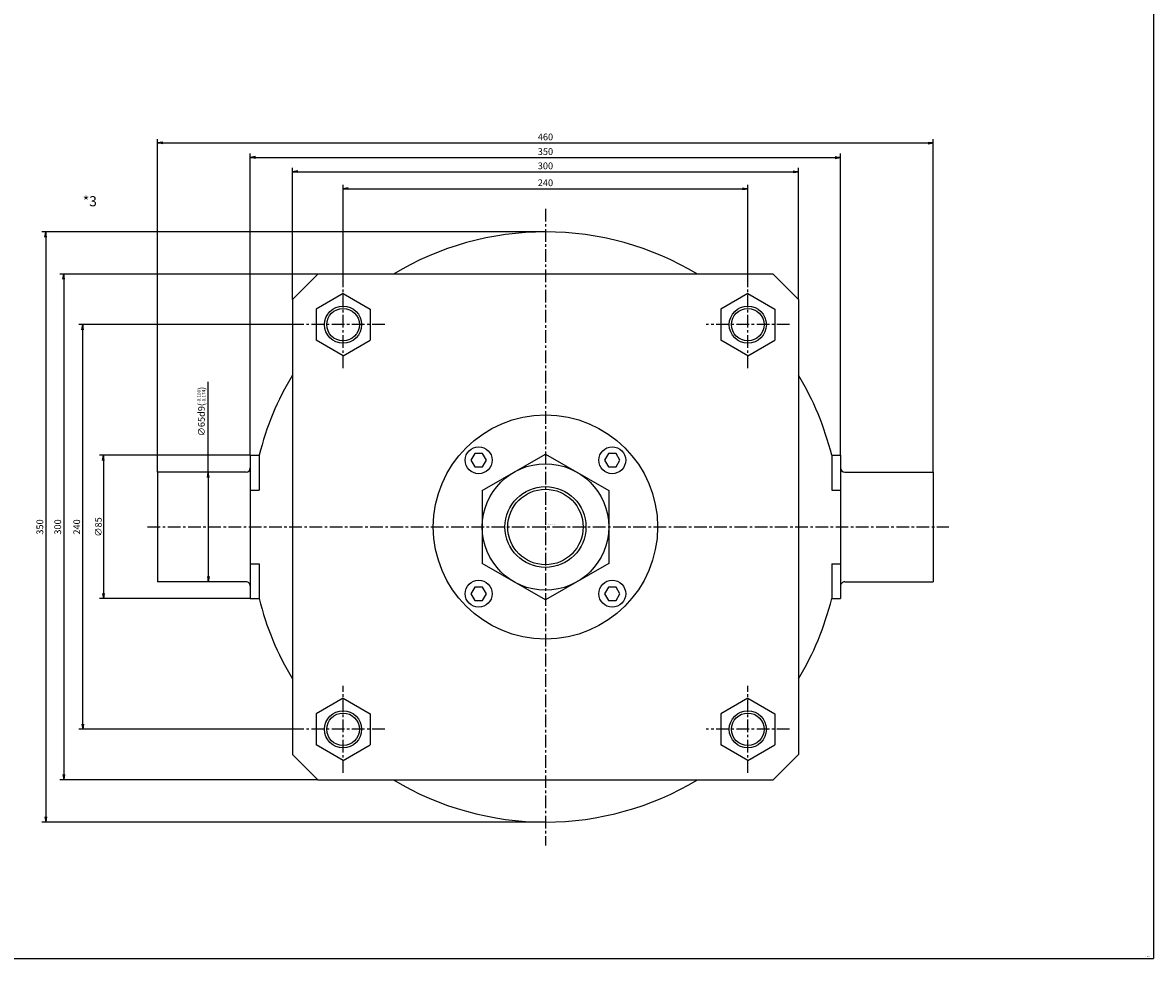
# Model space of a CAD drawing. Units: millimetres. Extents: x -613 to 687, y -642 to 468.
# Drawn here: x 17 to 687, y -642 to -87 of the extents above; entities that cross this region are included whole.
import ezdxf

# ---------------------------------------------------------------- set-up
doc = ezdxf.new("R2010")
doc.units = ezdxf.units.MM
doc.linetypes.add('CENTER', pattern=[12, 7.5, -1.5, 1.5, -1.5])
doc.styles.get("Standard").update_dxf_attribs({"font": 'ROMANS', "bigfont": 'EXTFONT'})
doc.dimstyles.new('DIMSTYLE_FULLSCALE', dxfattribs={"dimtxt": 2.5, "dimasz": 2.5, "dimexe": 1.25, "dimexo": 0.625, "dimtad": 1, "dimtxsty": 'Standard', "dimblk": 'CLOSED', "dimcen": 2.5, "dimadec": 0, "dimazin": 0, "dimtfac": 1, "dimtmove": 0, "dimatfit": 3, "dimldrblk": 'CLOSED', "dimfxl": 1, "dimarcsym": 0})

# ---------------------------------------------------------------- blocks, each defined once
blk = doc.blocks.new('DTL0003')
at = {"color": 4, "linetype": 'CENTER'}
for p, q in [((0, 188.7), (0, -188.93)), ((-120, 94.26), (-120, 145.74)), ((120, 94.26), (120, 145.74)), ((-95.23, 120), (-144.77, 120)), ((144.77, 120), (95.23, 120)), ((-235.9, 0), (239.27, 0)), ((-120, -145.74), (-120, -94.26)), ((120, -145.74), (120, -94.26)), ((-95.23, -120), (-144.77, -120)), ((144.77, -120), (95.23, -120))]:
    blk.add_line(p, q, dxfattribs=at)
at = {"color": 0, "linetype": 'Continuous'}
for p, q in [((-135, 150), (-150, 135)), ((135, 150), (-135, 150)), ((135, 150), (150, 135)), ((-150, 135), (-150, -135)), ((-120, 138.5), (-136, 129.21)), ((-120, 138.5), (-104, 129.21)), ((120, 138.5), (104, 129.21)), ((120, 138.5), (136, 129.21)), ((150, 135), (150, -135)), ((-136, 129.21), (-136, 110.79)), ((-104, 129.21), (-104, 110.79)), ((104, 129.21), (104, 110.79)), ((136, 129.21), (136, 110.79)), ((-120, 101.5), (-136, 110.79)), ((-120, 101.5), (-104, 110.79)), ((120, 101.5), (104, 110.79)), ((120, 101.5), (136, 110.79)), ((-175, 42.5), (-169.76, 42.5)), ((-175, 42.5), (-175, -42.5)), ((-169.76, 42.5), (-169.76, 21.8)), ((-41.89, 43.56), (-44.17, 39.6)), ((-37.31, 43.56), (-41.89, 43.56)), ((-37.5, 21.65), (0, 43.25)), ((-35.02, 39.6), (-37.31, 43.56)), ((0, 43.25), (37.5, 21.65)), ((37.31, 43.56), (35.02, 39.6)), ((41.89, 43.56), (37.31, 43.56)), ((44.17, 39.6), (41.89, 43.56)), ((169.76, 42.5), (169.76, 21.8)), ((169.76, 42.5), (175, 42.5)), ((175, 42.5), (175, -42.5)), ((-44.17, 39.6), (-41.89, 35.64)), ((-41.89, 35.64), (-37.31, 35.64)), ((-37.31, 35.64), (-35.02, 39.6)), ((35.02, 39.6), (37.31, 35.64)), ((37.31, 35.64), (41.89, 35.64)), ((41.89, 35.64), (44.17, 39.6)), ((-230, 32.5), (-230, -32.5)), ((-177.5, 32.5), (-230, 32.5)), ((177.5, 32.5), (230, 32.5)), ((230, 32.5), (230, -32.5)), ((-37.5, 21.65), (-37.5, -21.65)), ((37.5, 21.65), (37.5, -21.65)), ((-169.76, -21.8), (-169.76, -42.5)), ((0, -43.25), (-37.5, -21.65)), ((37.5, -21.65), (0, -43.25)), ((169.76, -21.8), (169.76, -42.5)), ((-177.5, -32.5), (-230, -32.5)), ((177.5, -32.5), (230, -32.5)), ((-41.89, -35.64), (-44.17, -39.6)), ((-44.17, -39.6), (-41.89, -43.56)), ((-37.31, -35.64), (-41.89, -35.64)), ((-35.02, -39.6), (-37.31, -35.64)), ((-37.31, -43.56), (-35.02, -39.6)), ((37.31, -35.64), (35.02, -39.6)), ((35.02, -39.6), (37.31, -43.56)), ((41.89, -35.64), (37.31, -35.64)), ((44.17, -39.6), (41.89, -35.64)), ((41.89, -43.56), (44.17, -39.6)), ((-175, -42.5), (-169.76, -42.5)), ((-41.89, -43.56), (-37.31, -43.56)), ((37.31, -43.56), (41.89, -43.56)), ((169.76, -42.5), (175, -42.5)), ((-120, -101.5), (-136, -110.79)), ((-120, -101.5), (-104, -110.79)), ((120, -101.5), (104, -110.79)), ((120, -101.5), (136, -110.79)), ((-136, -110.79), (-136, -129.21)), ((-104, -110.79), (-104, -129.21)), ((104, -110.79), (104, -129.21)), ((136, -110.79), (136, -129.21)), ((-120, -138.5), (-136, -129.21)), ((-120, -138.5), (-104, -129.21)), ((120, -138.5), (104, -129.21)), ((120, -138.5), (136, -129.21)), ((-135, -150), (-150, -135)), ((150, -135), (135, -150)), ((-135, -150), (135, -150))]:
    blk.add_line(p, q, dxfattribs=at)
at = {"color": 7, "linetype": 'Continuous'}
for p, q in [((-175, 21.8), (-169.76, 21.8)), ((169.76, 21.8), (175, 21.8)), ((-175, -21.8), (-169.76, -21.8)), ((169.76, -21.8), (175, -21.8))]:
    blk.add_line(p, q, dxfattribs=at)
for centre, radius in [((-120, 120), 11), ((120, 120), 11), ((0, 0), 66.5), ((0, 0), 24), ((-120, -120), 11), ((120, -120), 11)]:
    blk.add_circle(centre, radius, dxfattribs=at)
at = {"color": 4, "linetype": 'Continuous'}
for centre, radius in [((-120, 120), 9.65), ((120, 120), 9.65), ((0, 0), 22.38), ((-120, -120), 9.65), ((120, -120), 9.65)]:
    blk.add_circle(centre, radius, dxfattribs=at)
at = {"color": 0, "linetype": 'Continuous'}
for centre, radius in [((-39.6, 39.6), 8), ((39.6, 39.6), 8), ((0.01, 0), 37.49), ((-39.6, -39.6), 8), ((39.6, -39.6), 8)]:
    blk.add_circle(centre, radius, dxfattribs=at)
for centre, radius, start, end in [((0, 0), 175, 90.00004, 121.00276), ((0, 0), 175, 58.99726, 89.99998), ((0, 0), 175, 148.99728, 165.94477), ((0, 0), 175, 14.05523, 31.00272), ((-177.5, 35), 2.5, 269.99996, 359.99996), ((177.5, 35), 2.5, 180.00004, 270.00002), ((-177.5, -35), 2.5, 359.99998, 90.00004), ((177.5, -35), 2.5, 89.99998, 180.00002), ((0, 0), 175, 194.05523, 211.00272), ((0, 0), 175, 328.99728, 345.94477), ((0, 0), 175, 238.99724, 269.99996), ((0, 0), 175, 270.00002, 301.00274)]:
    blk.add_arc(centre, radius, start, end, dxfattribs=at)
at = {"color": 0}
blk.add_point((0, 0), dxfattribs=at)
blk.add_point((0, 0), dxfattribs=at)
at = {"color": 0, "insert": (1.21, 1.1), "char_height": 0.5, "attachment_point": 7}
blk.add_mtext('{\\W1;BN-6102-TD-270}', dxfattribs=at)
blk = doc.blocks.new('_Open')
at = {"color": 0, "linetype": 'ByBlock', "lineweight": -2}
for p, q in [((-1, 0.166667), (0, 0)), ((-1, -0.166667), (0, 0)), ((0, 0), (-1, 0))]:
    blk.add_line(p, q, dxfattribs=at)
blk = doc.blocks.new('*D22')
at = {"color": 0, "linetype": 'ByBlock', "lineweight": -2}
for p, q in [((206.56, -240.15), (206.56, -182.97)), ((209.67, -185.26), (443.44, -185.26)), ((446.56, -240.15), (446.56, -182.97))]:
    blk.add_line(p, q, dxfattribs=at)
at = {"layer": 'Defpoints', "color": 0}
for p in [(446.56, -185.26), (206.56, -240.15), (446.56, -240.15)]:
    blk.add_point(p, dxfattribs=at)
at = {"color": 0, "lineweight": -2, "xscale": 3.114, "yscale": 3.114, "zscale": 3.114}
for p, rotation in [((206.56, -185.26), 180), ((446.56, -185.26), 360)]:
    blk.add_blockref('_Open', p, dxfattribs=dict(at, rotation=rotation))
at = {"color": 0, "insert": (326.56, -182.26), "char_height": 4, "attachment_point": 5}
blk.add_mtext('240', dxfattribs=at)
blk = doc.blocks.new('_Closed')
at = {"color": 0, "linetype": 'ByBlock', "lineweight": -2}
for p, q in [((-1, 0.166667), (0, 0)), ((-1, 0.166667), (-1, -0.166667)), ((0, 0), (-1, -0.166667)), ((0, 0), (-1, 0))]:
    blk.add_line(p, q, dxfattribs=at)
blk = doc.blocks.new('*D23')
at = {"color": 0, "linetype": 'ByBlock', "lineweight": -2}
for p, q in [((176.56, -250.89), (176.56, -172.93)), ((476.56, -250.89), (476.56, -172.93)), ((179.67, -175.22), (473.44, -175.22))]:
    blk.add_line(p, q, dxfattribs=at)
at = {"layer": 'Defpoints', "color": 0}
for p in [(476.56, -175.22), (176.56, -250.89), (476.56, -250.89)]:
    blk.add_point(p, dxfattribs=at)
at = {"color": 0, "lineweight": -2, "xscale": 3.114, "yscale": 3.114, "zscale": 3.114}
for p, rotation in [((176.56, -175.22), 180), ((476.56, -175.22), 360)]:
    blk.add_blockref('_Open', p, dxfattribs=dict(at, rotation=rotation))
at = {"color": 0, "insert": (326.56, -172.22), "char_height": 4, "attachment_point": 5}
blk.add_mtext('300', dxfattribs=at)
blk = doc.blocks.new('*D24')
at = {"color": 0, "linetype": 'ByBlock', "lineweight": -2}
for p, q in [((151.56, -343.39), (151.56, -164.46)), ((154.67, -166.74), (498.44, -166.74)), ((501.56, -343.39), (501.56, -164.46))]:
    blk.add_line(p, q, dxfattribs=at)
at = {"layer": 'Defpoints', "color": 0}
for p in [(501.56, -166.74), (151.56, -343.39), (501.56, -343.39)]:
    blk.add_point(p, dxfattribs=at)
at = {"color": 0, "lineweight": -2, "xscale": 3.114, "yscale": 3.114, "zscale": 3.114}
for p, rotation in [((151.56, -166.74), 180), ((501.56, -166.74), 360)]:
    blk.add_blockref('_Open', p, dxfattribs=dict(at, rotation=rotation))
at = {"color": 0, "insert": (326.56, -163.74), "char_height": 4, "attachment_point": 5}
blk.add_mtext('350', dxfattribs=at)
blk = doc.blocks.new('*D25')
at = {"color": 0, "linetype": 'ByBlock', "lineweight": -2}
for p, q in [((96.56, -353.39), (96.56, -155.8)), ((99.67, -158.08), (553.44, -158.08)), ((556.56, -353.39), (556.56, -155.8))]:
    blk.add_line(p, q, dxfattribs=at)
at = {"layer": 'Defpoints', "color": 0}
for p in [(556.56, -158.08), (96.56, -353.39), (556.56, -353.39)]:
    blk.add_point(p, dxfattribs=at)
at = {"color": 0, "lineweight": -2, "xscale": 3.114, "yscale": 3.114, "zscale": 3.114}
for p, rotation in [((96.56, -158.08), 180), ((556.56, -158.08), 360)]:
    blk.add_blockref('_Open', p, dxfattribs=dict(at, rotation=rotation))
at = {"color": 0, "insert": (326.56, -155.08), "char_height": 4, "attachment_point": 5}
blk.add_mtext('460', dxfattribs=at)
blk = doc.blocks.new('*D26')
at = {"color": 0, "linetype": 'ByBlock', "lineweight": -2}
for p, q in [((126.61, -353.39), (126.61, -299.76)), ((126.61, -356.5), (126.61, -415.28))]:
    blk.add_line(p, q, dxfattribs=at)
at = {"layer": 'Defpoints', "color": 0}
for p in [(149.06, -353.39), (126.61, -418.39), (149.06, -418.39)]:
    blk.add_point(p, dxfattribs=at)
at = {"color": 0, "lineweight": -2, "xscale": 3.114, "yscale": 3.114, "zscale": 3.114}
for p, rotation in [((126.61, -353.39), 90.00000000000001), ((126.61, -418.39), 270)]:
    blk.add_blockref('_Open', p, dxfattribs=dict(at, rotation=rotation))
at = {"color": 0, "insert": (122.57, -317.43), "char_height": 4, "attachment_point": 5, "rotation": 90}
blk.add_mtext('\\A1;∅65d9({\\H0.5x;\\S-0.100^ -0.174;})', dxfattribs=at)
blk = doc.blocks.new('*D27')
at = {"color": 0, "linetype": 'ByBlock', "lineweight": -2}
for p, q in [((151.56, -343.39), (62.15, -343.39)), ((64.43, -346.5), (64.43, -425.28)), ((151.56, -428.39), (62.15, -428.39))]:
    blk.add_line(p, q, dxfattribs=at)
at = {"layer": 'Defpoints', "color": 0}
for p in [(151.56, -343.39), (64.43, -428.39), (151.56, -428.39)]:
    blk.add_point(p, dxfattribs=at)
at = {"color": 0, "lineweight": -2, "xscale": 3.114, "yscale": 3.114, "zscale": 3.114}
for p, rotation in [((64.43, -343.39), 90.00000000000001), ((64.43, -428.39), 270)]:
    blk.add_blockref('_Open', p, dxfattribs=dict(at, rotation=rotation))
at = {"color": 0, "insert": (61.43, -385.89), "char_height": 4, "attachment_point": 5, "rotation": 90}
blk.add_mtext('\\A1;∅85', dxfattribs=at)
blk = doc.blocks.new('*D28')
at = {"color": 0, "linetype": 'ByBlock', "lineweight": -2}
for p, q in [((181.78, -265.89), (49.86, -265.89)), ((52.15, -502.78), (52.15, -269)), ((181.78, -505.89), (49.86, -505.89))]:
    blk.add_line(p, q, dxfattribs=at)
at = {"layer": 'Defpoints', "color": 0}
for p in [(52.15, -265.89), (181.78, -265.89), (181.78, -505.89)]:
    blk.add_point(p, dxfattribs=at)
at = {"color": 0, "lineweight": -2, "xscale": 3.114, "yscale": 3.114, "zscale": 3.114}
for p, rotation in [((52.15, -265.89), 89.99999999999999), ((52.15, -505.89), 270)]:
    blk.add_blockref('_Open', p, dxfattribs=dict(at, rotation=rotation))
at = {"color": 0, "insert": (49.15, -385.89), "char_height": 4, "attachment_point": 5, "rotation": 90}
blk.add_mtext('240', dxfattribs=at)
blk = doc.blocks.new('*D29')
at = {"color": 0, "linetype": 'ByBlock', "lineweight": -2}
for p, q in [((191.56, -235.89), (38.6, -235.89)), ((40.89, -239), (40.89, -532.78)), ((191.56, -535.89), (38.6, -535.89))]:
    blk.add_line(p, q, dxfattribs=at)
at = {"layer": 'Defpoints', "color": 0}
for p in [(191.56, -235.89), (40.89, -535.89), (191.56, -535.89)]:
    blk.add_point(p, dxfattribs=at)
at = {"color": 0, "lineweight": -2, "xscale": 3.114, "yscale": 3.114, "zscale": 3.114}
for p, rotation in [((40.89, -235.89), 90.00000000000001), ((40.89, -535.89), 270)]:
    blk.add_blockref('_Open', p, dxfattribs=dict(at, rotation=rotation))
at = {"color": 0, "insert": (37.89, -385.89), "char_height": 4, "attachment_point": 5, "rotation": 90}
blk.add_mtext('300', dxfattribs=at)
blk = doc.blocks.new('*D30')
at = {"color": 0, "linetype": 'ByBlock', "lineweight": -2}
for p, q in [((326.56, -210.89), (27.99, -210.89)), ((30.27, -214), (30.27, -557.78)), ((326.56, -560.89), (27.99, -560.89))]:
    blk.add_line(p, q, dxfattribs=at)
at = {"layer": 'Defpoints', "color": 0}
for p in [(326.56, -210.89), (30.27, -560.89), (326.56, -560.89)]:
    blk.add_point(p, dxfattribs=at)
at = {"color": 0, "lineweight": -2, "xscale": 3.114, "yscale": 3.114, "zscale": 3.114}
for p, rotation in [((30.27, -210.89), 90.00000000000001), ((30.27, -560.89), 270)]:
    blk.add_blockref('_Open', p, dxfattribs=dict(at, rotation=rotation))
at = {"color": 0, "insert": (27.27, -385.89), "char_height": 4, "attachment_point": 5, "rotation": 90}
blk.add_mtext('350', dxfattribs=at)

msp = doc.modelspace()

# ---------------------------------------------------------------- linework, layer by layer
at = {"color": 7, "linetype": 'Continuous'}
for p in [(687.05, 468.25), (-612.95, -641.75)]:
    msp.add_line(p, (687.05, -641.75), dxfattribs=at)

# ---------------------------------------------------------------- block references
at = {"color": 7}
msp.add_blockref('DTL0003', (326.56, -385.89), dxfattribs=at)

# ---------------------------------------------------------------- texts
at = {"color": 7, "attachment_point": 7}
for s, insert, char_height in [('{\\W1;*3}', (52.22, -195.67), 6), ('{\\W0.833333;ＧＢＡＲ－００２０－Ｅ}', (680.33, -640.77), 0.5)]:
    msp.add_mtext(s, dxfattribs=dict(at, insert=insert, char_height=char_height))

# ---------------------------------------------------------------- dimensions: what is measured, and where the dimension line sits
at = {"color": 7}
for base, p1, p2, angle, picture, middle in [((556.56, -158.08), (96.56, -353.39), (556.56, -353.39), 180, '*D25', (326.56, -158.08)), ((501.56, -166.74), (151.56, -343.39), (501.56, -343.39), 180, '*D24', (326.56, -166.74)), ((476.56, -175.22), (176.56, -250.89), (476.56, -250.89), 180, '*D23', (326.56, -175.22)), ((446.56, -185.26), (206.56, -240.15), (446.56, -240.15), 180, '*D22', (326.56, -185.26)), ((30.27, -560.89), (326.56, -210.89), (326.56, -560.89), 90, '*D30', (30.27, -385.89)), ((40.89, -535.89), (191.56, -235.89), (191.56, -535.89), 90, '*D29', (40.89, -385.89)), ((52.15, -265.89), (181.78, -505.89), (181.78, -265.89), 270, '*D28', (52.15, -385.89))]:
    dim = msp.add_linear_dim(base=base, p1=p1, p2=p2, angle=angle, dimstyle='DIMSTYLE_FULLSCALE', override={"dimscale": 1, "dimtxt": 4, "dimasz": 3.114, "dimexe": 2.286, "dimexo": 0, "dimgap": 1, "dimtad": 1, "dimtih": 0, "dimtoh": 0, "dimdec": 0, "dimlfac": 1, "dimdsep": 46, "dimblk1": 'Open', "dimblk2": 'Open', "dimsah": 1, "dimse1": 0, "dimse2": 0, "dimtmove": 0}, dxfattribs=at)
    dim.commit()
    dim.dimension.update_dxf_attribs({"geometry": picture, "text_midpoint": middle, "dimtype": 160})
for base, p1, p2, text, override, picture, middle in [((126.61, -418.39), (149.06, -353.39), (149.06, -418.39), '\\A1;∅<>d9({\\H0.5x;\\S-0.100^ -0.174;})', {"dimscale": 1, "dimtxt": 4, "dimasz": 3.114, "dimexe": 2.286, "dimexo": 0, "dimgap": 1, "dimtad": 1, "dimtih": 0, "dimtoh": 0, "dimdec": 0, "dimlfac": 1, "dimdsep": 46, "dimblk1": 'Open', "dimblk2": 'Open', "dimsah": 1, "dimse1": 1, "dimse2": 1, "dimtmove": 0}, '*D26', (126.61, -317.43)), ((64.43, -428.39), (151.56, -343.39), (151.56, -428.39), '\\A1;∅<>', {"dimscale": 1, "dimtxt": 4, "dimasz": 3.114, "dimexe": 2.286, "dimexo": 0, "dimgap": 1, "dimtad": 1, "dimtih": 0, "dimtoh": 0, "dimdec": 0, "dimlfac": 1, "dimdsep": 46, "dimblk1": 'Open', "dimblk2": 'Open', "dimsah": 1, "dimse1": 0, "dimse2": 0, "dimtmove": 0}, '*D27', (64.43, -385.89))]:
    dim = msp.add_linear_dim(base=base, p1=p1, p2=p2, angle=90, text=text, dimstyle='DIMSTYLE_FULLSCALE', override=override, dxfattribs=at)
    dim.commit()
    dim.dimension.update_dxf_attribs({"geometry": picture, "text_midpoint": middle, "dimtype": 160})

doc.saveas('drawing.dxf')
